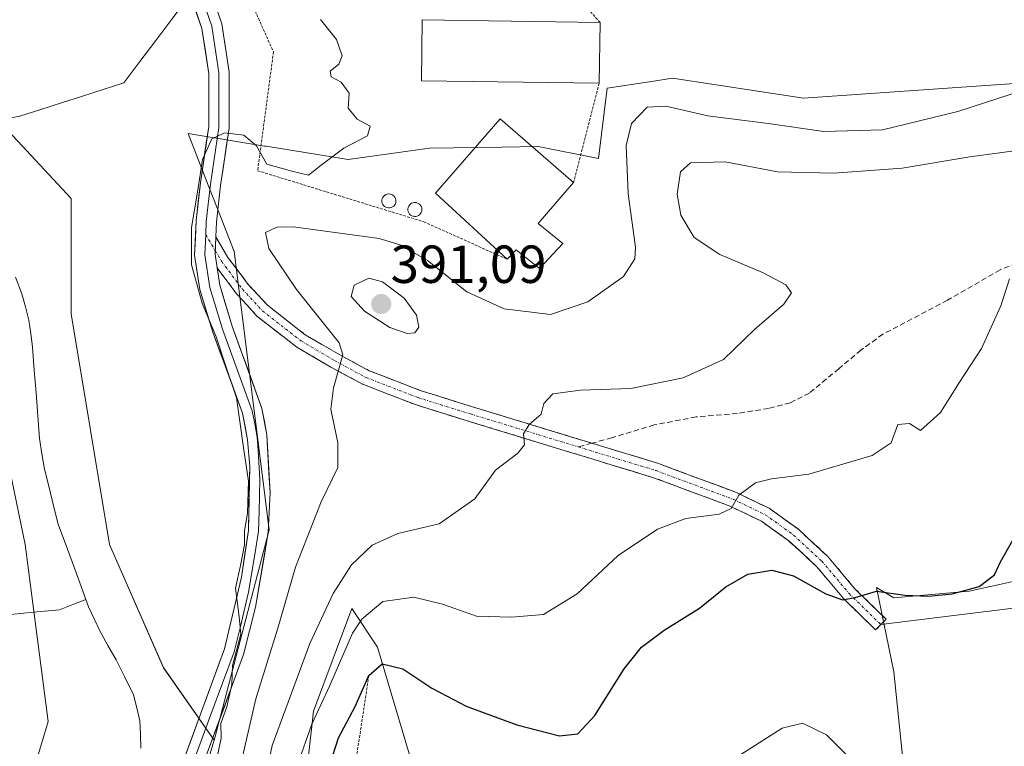
# Model space of a CAD drawing. Units: metres. Extents: x 563336 to 566781, y 4703274 to 4705619.
# Drawn here: x 563439 to 563624, y 4704346 to 4704482 of the extents above; entities that cross this region are included whole.
import ezdxf
from ezdxf.enums import TextEntityAlignment as Align

# ---------------------------------------------------------------- set-up
doc = ezdxf.new("R2010")
doc.units = ezdxf.units.M
doc.header["$MEASUREMENT"] = 0
for name, pattern in [('TRAZO_Y_PUNTO', [1, 0.5, -0.25, 0, -0.25]), ('TRAZOS', [0.75, 0.5, -0.25]), ('TRAZOSX2', [1.5, 1, -0.5])]:
    doc.linetypes.add(name, pattern=pattern)
for name, color, linetype, lineweight in [('Alambrada', 19, 'TRAZOS', 0), ('Arbolado forestal CxS', 92, 'Continuous', 0), ('Camino', 19, 'TRAZOSX2', 0), ('Camino Cxs', 19, 'Continuous', 0), ('Camino eje', 19, 'TRAZO_Y_PUNTO', 0), ('Carátula', 7, 'Continuous', 5), ('Corriente natural lineal', 142, 'Continuous', 13), ('Cultivos herbáceos CxS', 92, 'Continuous', 0), ('Curva de nivel maestra', 36, 'Continuous', 30), ('Curva de nivel normal', 36, 'Continuous', 0), ('Depósito genérico', 232, 'Continuous', 0), ('Depósito genérico Cxs', 232, 'Continuous', 0), ('Edificación industrial', 135, 'Continuous', 13), ('Edificación industrial Cxs', 135, 'Continuous', 13), ('Escarpado lineal', 39, 'TRAZOS', 0), ('Layer 0', 7, 'Continuous', 0), ('Matorral CxS', 135, 'Continuous', 0), ('Punto de cota en terreno', 7, 'Continuous', 0), ('Rótulo de punto de cota en terreno', 19, 'Continuous', 0), ('Senda', 19, 'TRAZOSX2', 0), ('Suelo desnudo CxS', 43, 'Continuous', 0)]:
    doc.layers.add(name, color=color, linetype=linetype, lineweight=lineweight)
doc.styles.add('Arial', font='txt', dxfattribs={"height": 0.2})

# ---------------------------------------------------------------- blocks, each defined once
blk = doc.blocks.new('*U151')
at = {"layer": 'Cultivos herbáceos CxS', "color": 92, "linetype": 'Continuous', "lineweight": 0}
blk.add_polyline3d([(563626.3719, 4704470.2963, 385.5022), (563585.9431, 4704467.4759, 382.2457), (563561.4977, 4704471.2371, 382.6892), (563557.5483, 4704470.6295, 383.6534), (563549.2749, 4704469.3567, 382.7434), (563547.6275, 4704456.1803, 383.8623), (563536.3733, 4704458.4391, 381.3613), (563529.5371, 4704458.3367, 381), (563516.0543, 4704458.1345, 380.5438), (563500.8441, 4704456.0001, 380.2385), (563485.4785, 4704458.4925, 379.9387), (563485.1767, 4704458.5413, 379.9415), (563479.2101, 4704459.5091, 380.0091), (563470.9005, 4704460.8567, 379.7508), (563474.6739, 4704451.2101, 380.5336), (563476.6467, 4704446.1673, 380.9691), (563479.5199, 4704438.8225, 381.4669), (563486.0593, 4704386.8199, 382.3347), (563475.8809, 4704347.9053, 382.2637), (563475.7491, 4704347.4663, 382.2724), (563466.2859, 4704361.0447, 378.2837), (563456.2245, 4704384.0431, 377.8543), (563449.0389, 4704427.1653, 378.254), (563449.0393, 4704448.7259, 378.3371), (563428.9165, 4704470.2873, 378.2692)], dxfattribs=at)
blk = doc.blocks.new('*U191')
at = {"layer": 'Curva de nivel normal', "color": 36, "linetype": 'Continuous', "lineweight": 0}
blk.add_polyline3d([(563574.23, 4704344.84, 405), (563581.96, 4704349.74, 405), (563585.81, 4704350.69, 405), (563590.29, 4704348.5, 405), (563595.85, 4704342.85, 405)], dxfattribs=at)
blk = doc.blocks.new('*U195')
at = {"layer": 'Curva de nivel maestra', "color": 36, "linetype": 'Continuous', "lineweight": 30}
blk.add_polyline3d([(563496.75, 4704340.92, 400), (563499.04, 4704347.94, 400), (563502.12, 4704353.77, 400), (563504.69, 4704359.55, 400), (563507.2, 4704361.75, 400), (563511.04, 4704360.83, 400), (563516.49, 4704357.18, 400), (563519.31, 4704355.69, 400), (563522.92, 4704353.86, 400), (563532.37, 4704350.36, 400), (563540.32, 4704348.28, 400), (563543.76, 4704348.67, 400), (563546.97, 4704352.11, 400), (563552.46, 4704360.82, 400), (563555.65, 4704364.87, 400), (563559.94, 4704368.08, 400), (563566.53, 4704372.18, 400), (563571.46, 4704376.12, 400), (563575.54, 4704378.52, 400), (563580.02, 4704379.27, 400), (563584.12, 4704378.2, 400), (563590.15, 4704374.86, 400), (563593.28, 4704373.7, 400), (563595.65, 4704374.14, 400), (563599.64, 4704375.31, 400), (563604.92, 4704374.61, 400), (563609.34, 4704374.4, 400), (563613.78, 4704374.82, 400), (563618.81, 4704376.19, 400), (563621.68, 4704378.37, 400), (563622.82, 4704380.82, 400), (563625.08, 4704384.86, 400)], dxfattribs=at)
blk = doc.blocks.new('5PATER')
at = {"layer": 'Carátula', "linetype": 'Continuous', "lineweight": 5}
h = blk.add_hatch(color=250, dxfattribs=at)
edge = h.paths.add_edge_path()
edge.add_ellipse((0, 0.01), major_axis=(-1.33, -1.34), ratio=0.999422, start_angle=0, end_angle=360)

msp = doc.modelspace()

# ---------------------------------------------------------------- linework, layer by layer
at = {"layer": 'Alambrada', "color": 19, "linetype": 'TRAZOS', "lineweight": 0}
for points in [[(563547.92, 4704481.63, 381.08), (563536.89, 4704494.41, 381), (563479.73, 4704492, 379.79), (563486.86, 4704476.13, 379.88), (563483.9, 4704453.93, 380.16), (563514.96, 4704444.38, 381.88), (563530.55, 4704437.39, 381.98)], [(563547.76, 4704470.27, 381.15), (563542.96, 4704451.72, 381.79)]]:
    msp.add_polyline3d(points, dxfattribs=at)
at = {"layer": 'Arbolado forestal CxS', "color": 92, "linetype": 'Continuous', "lineweight": 0}
for points in [[(563470.58, 4703787.52, 375.26), (563496.53, 4703873.72, 376.03), (563495.78, 4703894.53, 375.76), (563482.65, 4704041.11, 376.67), (563484.9, 4704099.6, 377.19), (563488.67, 4704142.23, 376.55), (563498.71, 4704190.04, 375.89), (563469.16, 4704241.74, 376.91), (563444.72, 4704293.49, 377.1), (563436.42, 4704321.16, 377.12), (563436.1, 4704322.23, 377.14), (563444.72, 4704350.98, 377.28), (563440.41, 4704384.04, 377), (563431.79, 4704425.73, 377.34), (563420.29, 4704451.6, 376.68), (563378.61, 4704477.47, 376.99), (563357.05, 4704503.35, 376.56), (563345.3, 4704513.56, 377.24), (563344.86, 4704561.91, 378.07)], [(563344.86, 4704561.91, 378.07), (563346.99, 4704559.41, 378.02), (563372.86, 4704523.47, 378.12), (563395.86, 4704490.41, 378.02), (563428.92, 4704470.29, 378.27), (563449.04, 4704448.73, 378.34), (563449.04, 4704427.17, 378.25), (563456.22, 4704384.04, 377.85), (563466.29, 4704361.04, 378.28), (563475.75, 4704347.47, 382.27)], [(563346.99, 4704559.41, 378.02), (563372.86, 4704523.47, 378.12), (563395.86, 4704490.41, 378.02), (563428.92, 4704470.29, 378.27), (563449.04, 4704448.73, 378.34), (563449.04, 4704427.17, 378.25), (563456.22, 4704384.04, 377.85), (563466.29, 4704361.04, 378.28), (563475.75, 4704347.47, 382.27), (563467.44, 4704319.82, 378.83), (563468.44, 4704296.96, 378.55), (563490.72, 4704256.11, 379), (563519.47, 4704178.49, 379.35), (563523.78, 4704139.68, 378.91), (563526.65, 4704053.44, 377.23), (563523.77, 4703981.57, 378.03), (563535.89, 4703893.72, 379.1), (563522.33, 4703852.2, 376.94), (563507.96, 4703790.4, 375.63)], [(563345.3, 4704513.56, 377.24), (563357.05, 4704503.35, 376.56), (563378.61, 4704477.47, 376.99), (563420.29, 4704451.6, 376.68), (563431.79, 4704425.73, 377.34), (563440.41, 4704384.04, 377), (563444.72, 4704350.98, 377.28), (563436.1, 4704322.23, 377.14), (563436.42, 4704321.16, 377.12), (563444.72, 4704293.49, 377.1), (563469.16, 4704241.74, 376.91), (563498.71, 4704190.04, 375.89), (563488.67, 4704142.23, 376.55), (563484.9, 4704099.6, 377.19), (563482.65, 4704041.11, 376.67), (563495.78, 4703894.53, 375.76), (563496.53, 4703873.72, 376.03), (563470.58, 4703787.52, 375.26)], [(563475.75, 4704347.47, 382.27), (563467.44, 4704319.82, 378.83), (563468.44, 4704296.96, 378.55), (563490.72, 4704256.11, 379)]]:
    msp.add_polyline3d(points, dxfattribs=at)
at = {"layer": 'Camino', "color": 19, "linetype": 'TRAZOSX2', "lineweight": 0}
for points in [[(563476.07, 4704441.58), (563478.34, 4704437.72), (563482.14, 4704432.68), (563485.75, 4704428.77), (563492.8, 4704423.26), (563498.97, 4704419.67), (563504.75, 4704416.54), (563514.31, 4704412.85), (563524.1, 4704409.8), (563542.83, 4704404.08), (563546.4, 4704402.99)], [(563599.44, 4704368.09), (563593.46, 4704373.96), (563588.4, 4704379.97), (563583.23, 4704384.72), (563578.11, 4704388.41), (563572.35, 4704391.19), (563557.95, 4704396.55), (563542.01, 4704401.4), (563523.28, 4704407.12), (563513.39, 4704410.2), (563503.58, 4704414), (563497.6, 4704417.22), (563491.23, 4704420.94), (563483.84, 4704426.7), (563479.99, 4704430.88), (563476.32, 4704435.75)], [(563546.4, 4704402.99), (563558.85, 4704399.2), (563573.45, 4704393.77), (563579.55, 4704390.83), (563585.01, 4704386.9), (563590.43, 4704381.91), (563595.52, 4704375.86), (563601.4, 4704370.09), (563600.42, 4704369.09)], [(563600.42, 4704369.09), (563599.44, 4704368.09)]]:
    msp.add_lwpolyline(points, dxfattribs=at)
at = {"layer": 'Camino Cxs', "color": 19, "linetype": 'Continuous', "lineweight": 0}
msp.add_lwpolyline([(563476.07, 4704441.58), (563475.93, 4704438.31), (563476.32, 4704435.75)], dxfattribs=at)
msp.add_polyline3d([(563476.32, 4704435.75, 380.32), (563475.93, 4704438.31, 380.25), (563476.06, 4704441.3, 380.17), (563476.07, 4704441.58, 380.16), (563478.34, 4704437.72, 380.4), (563480.24, 4704435.2, 380.66), (563482.14, 4704432.68, 381.09), (563483.94, 4704430.72, 381.54), (563485.75, 4704428.77, 381.91), (563489.28, 4704426.01, 382.72), (563492.8, 4704423.26, 383.44), (563495.89, 4704421.46, 384), (563498.97, 4704419.67, 384.78), (563501.86, 4704418.11, 385.13), (563504.75, 4704416.54, 385.64), (563507.94, 4704415.31, 386.27), (563511.12, 4704414.08, 386.85), (563514.31, 4704412.85, 387.16), (563517.57, 4704411.83, 387.63), (563520.84, 4704410.81, 388.26), (563524.1, 4704409.8, 388.67), (563528.78, 4704408.37, 389.2), (563533.47, 4704406.94, 389.7), (563538.15, 4704405.51, 390.26), (563542.83, 4704404.08, 390.93), (563546.84, 4704402.86, 391.27), (563550.84, 4704401.64, 391.6), (563554.85, 4704400.42, 392.17), (563558.85, 4704399.2, 392.78), (563562.5, 4704397.84, 393.23), (563566.15, 4704396.48, 393.66), (563569.8, 4704395.13, 394.26), (563573.45, 4704393.77, 394.88), (563576.5, 4704392.3, 395.25), (563579.55, 4704390.83, 395.73), (563582.28, 4704388.86, 396.35), (563585.01, 4704386.9, 396.85), (563587.72, 4704384.4, 397.42), (563590.43, 4704381.91, 398.12), (563592.97, 4704378.89, 398.77), (563595.52, 4704375.86, 399.54), (563598.46, 4704372.97, 400.27), (563601.4, 4704370.09, 400.9), (563599.44, 4704368.09, 401.18), (563596.45, 4704371.02, 400.56), (563593.46, 4704373.96, 399.8), (563590.93, 4704376.96, 399.1), (563588.4, 4704379.97, 398.36), (563585.82, 4704382.35, 397.72), (563583.23, 4704384.72, 396.98), (563580.67, 4704386.57, 396.56), (563578.11, 4704388.41, 395.69), (563575.23, 4704389.8, 395.29), (563572.35, 4704391.19, 395.1), (563568.75, 4704392.53, 394.49), (563565.15, 4704393.87, 393.65), (563561.55, 4704395.21, 393.05), (563557.95, 4704396.55, 392.74), (563553.97, 4704397.76, 392.31), (563549.98, 4704398.98, 391.69), (563546, 4704400.19, 391.27), (563542.01, 4704401.4, 391.01), (563537.33, 4704402.83, 390.41), (563532.65, 4704404.26, 389.71), (563527.96, 4704405.69, 389.14), (563523.28, 4704407.12, 388.6), (563519.98, 4704408.15, 388.18), (563516.68, 4704409.18, 387.61), (563513.39, 4704410.2, 387.11), (563510.12, 4704411.47, 386.66), (563506.85, 4704412.73, 386.17), (563503.58, 4704414, 385.67), (563500.59, 4704415.61, 385.14), (563497.6, 4704417.22, 384.67), (563494.42, 4704419.08, 384.07), (563491.23, 4704420.94, 383.4), (563487.54, 4704423.82, 382.69), (563483.84, 4704426.7, 381.58), (563481.92, 4704428.79, 381.32), (563479.99, 4704430.88, 380.88), (563478.15, 4704433.32, 380.56), (563476.32, 4704435.75, 380.32)], close=True, dxfattribs=at)
at = {"layer": 'Camino eje', "color": 19, "linetype": 'TRAZO_Y_PUNTO', "lineweight": 0}
for points in [[(563474.18, 4704442.02), (563475.96, 4704439.01)], [(563475.96, 4704439.01), (563477.18, 4704436.94), (563481.06, 4704431.78), (563484.8, 4704427.73), (563492.02, 4704422.1), (563498.29, 4704418.45), (563504.16, 4704415.27), (563513.85, 4704411.53), (563523.69, 4704408.46), (563543.85, 4704402.31)], [(563543.85, 4704402.31), (563558.4, 4704397.87), (563572.9, 4704392.48), (563578.83, 4704389.62), (563584.12, 4704385.81), (563589.41, 4704380.94), (563594.49, 4704374.91), (563600.42, 4704369.09)]]:
    msp.add_lwpolyline(points, dxfattribs=at)
at = {"layer": 'Corriente natural lineal', "color": 142, "linetype": 'Continuous', "lineweight": 13}
for points in [[(563476.76, 4704494.12, 379.77), (563473.78, 4704490.16, 379.89), (563470.8, 4704486.2, 379.63), (563467.83, 4704482.24, 379.09), (563464.85, 4704478.28, 378.91), (563461.87, 4704474.32, 378.84), (563458.89, 4704470.36, 378.65), (563455.01, 4704469.11, 378.55), (563451.12, 4704467.86, 378.45), (563447.24, 4704466.61, 378.5), (563443.35, 4704465.36, 378.49), (563439.46, 4704464.11, 378.41), (563434.67, 4704463.23, 378.29), (563429.87, 4704462.36, 378.14), (563425.07, 4704461.48, 377.85), (563420.27, 4704460.6, 377.15), (563415.48, 4704459.72, 376.79), (563410.68, 4704458.84, 376.53), (563405.88, 4704457.96, 376.89)], [(563438.63, 4704434.04, 377.17), (563439.82, 4704430.92, 376.91), (563440.46, 4704428.46, 376.57), (563441.1, 4704426, 376.27), (563441.47, 4704423.47, 376.07), (563441.83, 4704420.93, 376.25), (563442.14, 4704416.67, 376.52), (563442.46, 4704412.41, 376.63), (563442.77, 4704408.14, 376.34), (563443.08, 4704403.88, 376.45), (563443.56, 4704401, 376.56), (563444.04, 4704398.12, 376.67), (563444.9, 4704394.7, 376.7), (563445.75, 4704391.27, 376.43), (563446.61, 4704387.85, 376.17), (563448.33, 4704383.17, 376.7), (563450.06, 4704378.48, 376.42), (563451.78, 4704373.8, 376.71)], [(563437.14, 4704370.9, 377.53), (563442.01, 4704371.39, 377.43), (563446.87, 4704371.88, 377.37), (563449.33, 4704372.84, 377.03), (563451.78, 4704373.8, 376.71)], [(563451.78, 4704373.8, 376.71), (563452.28, 4704372.44, 376.71), (563454.37, 4704367.9, 376.68), (563455.91, 4704365.21, 376.78), (563457.44, 4704362.52, 376.82), (563459.06, 4704359.24, 376.91), (563460.68, 4704355.96, 376.71), (563461.28, 4704353.52, 376.36), (563461.88, 4704351.08, 376.23), (563461.97, 4704348.55, 376.16), (563462.06, 4704346.01, 376.21)]]:
    msp.add_polyline3d(points, dxfattribs=at)
at = {"layer": 'Cultivos herbáceos CxS', "color": 92, "linetype": 'Continuous', "lineweight": 0}
for points in [[(563344.86, 4704561.91, 378.07), (563346.99, 4704559.41, 378.02), (563372.86, 4704523.47, 378.12), (563395.86, 4704490.41, 378.02), (563428.92, 4704470.29, 378.27), (563449.04, 4704448.73, 378.34), (563449.04, 4704427.17, 378.25), (563456.22, 4704384.04, 377.85), (563466.29, 4704361.04, 378.28), (563475.75, 4704347.47, 382.27)], [(563347.87, 4704230.34, 377.18), (563345.3, 4704513.56, 377.24), (563357.05, 4704503.35, 376.56), (563378.61, 4704477.47, 376.99), (563420.29, 4704451.6, 376.68), (563431.79, 4704425.73, 377.34), (563440.41, 4704384.04, 377), (563444.72, 4704350.98, 377.28), (563436.1, 4704322.23, 377.14), (563436.42, 4704321.16, 377.12), (563444.72, 4704293.49, 377.1), (563469.16, 4704241.74, 376.91)], [(563345.3, 4704513.56, 377.24), (563357.05, 4704503.35, 376.56), (563378.61, 4704477.47, 376.99), (563420.29, 4704451.6, 376.68), (563431.79, 4704425.73, 377.34), (563440.41, 4704384.04, 377), (563444.72, 4704350.98, 377.28), (563436.1, 4704322.23, 377.14), (563436.42, 4704321.16, 377.12), (563444.72, 4704293.49, 377.1), (563469.16, 4704241.74, 376.91), (563498.71, 4704190.04, 375.89), (563488.67, 4704142.23, 376.55), (563484.9, 4704099.6, 377.19), (563482.65, 4704041.11, 376.67), (563495.78, 4703894.53, 375.76), (563496.53, 4703873.72, 376.03), (563470.58, 4703787.52, 375.26)], [(563626.37, 4704470.3, 385.5), (563585.94, 4704467.48, 382.25), (563561.5, 4704471.24, 382.69), (563557.55, 4704470.63, 383.65), (563549.27, 4704469.36, 382.74), (563547.63, 4704456.18, 383.86), (563536.37, 4704458.44, 381.36), (563529.54, 4704458.34, 381), (563516.05, 4704458.13, 380.54), (563500.84, 4704456, 380.24), (563485.48, 4704458.49, 379.94), (563485.18, 4704458.54, 379.94), (563479.21, 4704459.51, 380.01), (563470.9, 4704460.86, 379.75), (563474.67, 4704451.21, 380.53), (563476.65, 4704446.17, 380.97), (563479.52, 4704438.82, 381.47), (563486.06, 4704386.82, 382.33), (563475.88, 4704347.91, 382.26), (563475.75, 4704347.47, 382.27)], [(563584.15, 4704236.91, 422.63), (563572, 4704245.89, 420.46), (563556.79, 4704254.05, 417.37), (563532.35, 4704294.48, 411.36), (563542.81, 4704299.08, 411.1), (563559.61, 4704303.88, 410.18), (563586.88, 4704304.82, 410.11), (563601.92, 4704309.52, 409.51), (563611.33, 4704314.22, 406.73), (563605.68, 4704333.03, 404.57), (563602.86, 4704360.29, 401.69), (563599.64, 4704376.04, 400.41), (563602.86, 4704374.12, 400.96), (563616.97, 4704375.33, 401.02), (563622.62, 4704376.59, 401.52), (563625.43, 4704377.22, 401.66), (563636.71, 4704332.09, 404.5), (563650.81, 4704313.28, 406.28), (563675.19, 4704295.09, 409.38), (563686.45, 4704286.7, 410.92), (563704.98, 4704276.74, 413.58), (563720.99, 4704265.48, 416.48), (563734.54, 4704247.2, 419.07), (563741.77, 4704226.93, 421.66)], [(563675.19, 4704295.09, 409.38), (563650.81, 4704313.28, 406.28), (563636.71, 4704332.09, 404.5), (563625.43, 4704377.22, 401.66), (563622.62, 4704376.59, 401.52), (563616.97, 4704375.33, 401.02), (563602.86, 4704374.12, 400.96), (563599.64, 4704376.04, 400.41), (563602.86, 4704360.29, 401.69), (563605.68, 4704333.03, 404.57), (563611.33, 4704314.22, 406.73), (563601.92, 4704309.52, 409.51), (563586.88, 4704304.82, 410.11), (563559.61, 4704303.88, 410.18), (563542.81, 4704299.08, 411.1), (563532.35, 4704294.48, 411.36)]]:
    msp.add_polyline3d(points, dxfattribs=at)
at = {"layer": 'Curva de nivel normal', "color": 36, "linetype": 'Continuous', "lineweight": 0}
for points in [[(563476.06, 4704343.11, 380), (563477.1, 4704347.86, 380), (563477.04, 4704350.59, 380), (563478.15, 4704353.71, 380), (563479.07, 4704357.92, 380), (563479.2, 4704361.44, 380), (563480.73, 4704367.3, 380), (563480.43, 4704370.55, 380), (563479.74, 4704375.88, 380), (563480.7, 4704380.11, 380), (563481.42, 4704384.02, 380), (563481.46, 4704386.57, 380), (563482.02, 4704389.97, 380), (563482.2, 4704395.9, 380), (563481.33, 4704401.77, 380), (563479.95, 4704411.45, 380), (563477.73, 4704418.15, 380), (563476.16, 4704422.88, 380), (563473.5, 4704429.17, 380), (563471.55, 4704436.36, 380), (563471.55, 4704443.33, 380), (563472.66, 4704449.94, 380), (563473.57, 4704456.02, 380), (563475.32, 4704459.9, 380), (563477.71, 4704461.02, 380), (563481.32, 4704460.57, 380), (563483.68, 4704458.58, 380), (563485.59, 4704455.14, 380), (563490.32, 4704453.83, 380), (563493.43, 4704453.08, 380), (563495.78, 4704454.95, 380), (563499.99, 4704458.15, 380), (563504.44, 4704460.44, 380), (563504.96, 4704462.27, 380), (563502.5, 4704463.58, 380), (563500.83, 4704465.62, 380), (563500.99, 4704468.44, 380), (563499.54, 4704470.5, 380), (563497.66, 4704471.49, 380), (563497.49, 4704472.51, 380), (563499.05, 4704473.82, 380), (563499.69, 4704475.38, 380), (563498.63, 4704478.42, 380), (563495.64, 4704482.17, 380)], [(563479.12, 4704335.95, 385), (563483.59, 4704355.23, 385), (563487.65, 4704368.44, 385), (563490.99, 4704379.84, 385), (563495.78, 4704392.04, 385), (563498.89, 4704398.44, 385), (563498.88, 4704403.05, 385), (563497.56, 4704409.35, 385), (563498.09, 4704413.33, 385), (563499.85, 4704419.51, 385), (563499.12, 4704421.77, 385), (563491.18, 4704431.75, 385), (563485.96, 4704439.36, 385), (563485.34, 4704442.38, 385), (563487.49, 4704443.39, 385), (563490.58, 4704443.44, 385), (563506.65, 4704441.23, 385), (563510.54, 4704440.09, 385), (563515.65, 4704437.14, 385), (563522.99, 4704431.27, 385), (563529.99, 4704428.09, 385), (563538.65, 4704427.04, 385), (563545.65, 4704429.39, 385), (563552.32, 4704434.14, 385), (563554.41, 4704437.44, 385), (563554.57, 4704439.66, 385), (563553.16, 4704449.6, 385), (563552.81, 4704458.62, 385), (563553.82, 4704462.76, 385), (563556.72, 4704465.79, 385), (563560.25, 4704466.01, 385), (563568.07, 4704464.19, 385), (563579.38, 4704462.76, 385), (563589.78, 4704461.23, 385), (563600.75, 4704461.54, 385), (563614.81, 4704464.98, 385), (563624.96, 4704468.28, 385)], [(563483.98, 4704334.1, 390), (563486.59, 4704346.48, 390), (563493.66, 4704365.55, 390), (563498.02, 4704374.93, 390), (563501.44, 4704380.26, 390), (563505.32, 4704383.96, 390), (563510.12, 4704386.14, 390), (563517.83, 4704387.94, 390), (563524.54, 4704392.57, 390), (563528.37, 4704397.94, 390), (563532.53, 4704401.11, 390), (563533.79, 4704402.68, 390), (563533.61, 4704404.73, 390), (563534.69, 4704406.51, 390), (563536.9, 4704408.44, 390), (563537.43, 4704410.44, 390), (563539.08, 4704412.2, 390), (563544.24, 4704412.89, 390), (563553.65, 4704413.2, 390), (563563.49, 4704415.22, 390), (563570.98, 4704418.65, 390), (563576.82, 4704424.24, 390), (563582.3, 4704428.99, 390), (563583.73, 4704431.07, 390), (563582.68, 4704432.58, 390), (563578.3, 4704434.9, 390), (563570.32, 4704438.28, 390), (563565.55, 4704441.43, 390), (563563.04, 4704445.6, 390), (563562.35, 4704449.55, 390), (563562.98, 4704453.74, 390), (563564.83, 4704455.4, 390), (563571.32, 4704455.57, 390), (563581.13, 4704453.71, 390), (563591.66, 4704453.48, 390), (563604.4, 4704454.39, 390), (563617.06, 4704456.54, 390), (563633.69, 4704458.74, 390)], [(563624.5, 4704433.73, 395), (563622.86, 4704428.69, 395), (563619.26, 4704420.72, 395), (563615.15, 4704414.39, 395), (563611.58, 4704408.73, 395), (563607.85, 4704405.4, 395), (563605.78, 4704406.68, 395), (563603.61, 4704406.52, 395), (563602.35, 4704403.08, 395), (563598.83, 4704400.71, 395), (563586.99, 4704397.21, 395), (563579.99, 4704396.34, 395), (563576.99, 4704395.56, 395), (563573.86, 4704393.3, 395), (563572.47, 4704390.81, 395), (563570.19, 4704389.75, 395), (563563.99, 4704388.92, 395), (563558.65, 4704386.94, 395), (563551.32, 4704381.99, 395), (563543.65, 4704374.82, 395), (563537.35, 4704370.97, 395), (563531.35, 4704370.45, 395), (563524.85, 4704370.64, 395), (563518.45, 4704372.9, 395), (563513.12, 4704374.21, 395), (563507.29, 4704373.43, 395), (563503.4, 4704370.12, 395), (563501.64, 4704367.48, 395), (563497.41, 4704357.71, 395), (563494.04, 4704350.51, 395), (563491.38, 4704342.86, 395)], [(563511.87, 4704423.49, 390), (563513.29, 4704423.6, 390), (563514.01, 4704424.69, 390), (563513.63, 4704426.94, 390), (563511.32, 4704430.1, 390), (563507.25, 4704433.16, 390), (563504.71, 4704433.83, 390), (563501.92, 4704432.53, 390), (563501.37, 4704430.41, 390), (563503.9, 4704427.7, 390), (563508.6, 4704424.64, 390), (563511.87, 4704423.49, 390)]]:
    msp.add_polyline3d(points, dxfattribs=at)
at = {"layer": 'Depósito genérico', "color": 232, "linetype": 'Continuous', "lineweight": 0}
for points in [[(563508.64, 4704446.99, 381.46), (563508.37, 4704446.98, 381.48), (563508.12, 4704447.02, 381.46), (563507.87, 4704447.11, 381.42), (563507.65, 4704447.25, 381.34), (563507.46, 4704447.43, 381.24), (563507.31, 4704447.64, 381.12), (563507.2, 4704447.89, 380.97), (563507.15, 4704448.14, 380.82), (563507.15, 4704448.4, 380.66), (563507.2, 4704448.66, 380.59), (563507.3, 4704448.9, 380.57), (563507.44, 4704449.12, 380.56), (563507.63, 4704449.31, 380.55), (563507.85, 4704449.45, 380.54), (563508.09, 4704449.55, 380.54), (563508.35, 4704449.59, 380.54), (563508.45, 4704449.6, 380.54), (563508.71, 4704449.57, 380.54), (563508.96, 4704449.49, 380.54), (563509.19, 4704449.37, 380.55), (563509.39, 4704449.2, 380.56), (563509.56, 4704448.99, 380.57), (563509.68, 4704448.76, 380.58), (563509.75, 4704448.51, 380.59), (563509.76, 4704448.25, 380.73), (563509.73, 4704447.99, 380.87), (563509.65, 4704447.74, 381.01), (563509.51, 4704447.51, 381.14), (563509.34, 4704447.32, 381.25), (563509.13, 4704447.16, 381.35), (563508.89, 4704447.05, 381.42), (563508.64, 4704446.99, 381.46)], [(563513.48, 4704445.38, 381.84), (563513.21, 4704445.37, 381.89), (563512.96, 4704445.41, 381.91), (563512.71, 4704445.5, 381.92), (563512.49, 4704445.64, 381.89), (563512.3, 4704445.82, 381.83), (563512.15, 4704446.03, 381.76), (563512.04, 4704446.28, 381.65), (563511.99, 4704446.53, 381.54), (563511.99, 4704446.79, 381.42), (563512.04, 4704447.05, 381.29), (563512.14, 4704447.29, 381.18), (563512.28, 4704447.51, 381.07), (563512.47, 4704447.7, 380.98), (563512.69, 4704447.84, 380.92), (563512.93, 4704447.94, 380.88), (563513.19, 4704447.98, 380.87), (563513.29, 4704447.99, 380.87), (563513.55, 4704447.96, 380.88), (563513.8, 4704447.88, 380.91), (563514.03, 4704447.76, 380.95), (563514.23, 4704447.59, 381.01), (563514.4, 4704447.38, 381.07), (563514.52, 4704447.15, 381.14), (563514.59, 4704446.9, 381.21), (563514.6, 4704446.64, 381.29), (563514.57, 4704446.38, 381.37), (563514.49, 4704446.13, 381.45), (563514.35, 4704445.9, 381.54), (563514.18, 4704445.71, 381.62), (563513.97, 4704445.55, 381.71), (563513.73, 4704445.44, 381.78), (563513.48, 4704445.38, 381.84)]]:
    msp.add_polyline3d(points, dxfattribs=at)
at = {"layer": 'Depósito genérico Cxs', "color": 232, "linetype": 'Continuous', "lineweight": 0}
for points in [[(563508.64, 4704446.99, 381.46), (563508.37, 4704446.98, 381.48), (563508.12, 4704447.02, 381.46), (563507.87, 4704447.11, 381.42), (563507.65, 4704447.25, 381.34), (563507.46, 4704447.43, 381.24), (563507.31, 4704447.64, 381.12), (563507.2, 4704447.89, 380.97), (563507.15, 4704448.14, 380.82), (563507.15, 4704448.4, 380.66), (563507.2, 4704448.66, 380.59), (563507.3, 4704448.9, 380.57), (563507.44, 4704449.12, 380.56), (563507.63, 4704449.31, 380.55), (563507.85, 4704449.45, 380.54), (563508.09, 4704449.55, 380.54), (563508.35, 4704449.59, 380.54), (563508.45, 4704449.6, 380.54), (563508.71, 4704449.57, 380.54), (563508.96, 4704449.49, 380.54), (563509.19, 4704449.37, 380.55), (563509.39, 4704449.2, 380.56), (563509.56, 4704448.99, 380.57), (563509.68, 4704448.76, 380.58), (563509.75, 4704448.51, 380.59), (563509.76, 4704448.25, 380.73), (563509.73, 4704447.99, 380.87), (563509.65, 4704447.74, 381.01), (563509.51, 4704447.51, 381.14), (563509.34, 4704447.32, 381.25), (563509.13, 4704447.16, 381.35), (563508.89, 4704447.05, 381.42), (563508.64, 4704446.99, 381.46)], [(563513.48, 4704445.38, 381.84), (563513.21, 4704445.37, 381.89), (563512.96, 4704445.41, 381.91), (563512.71, 4704445.5, 381.92), (563512.49, 4704445.64, 381.89), (563512.3, 4704445.82, 381.83), (563512.15, 4704446.03, 381.76), (563512.04, 4704446.28, 381.65), (563511.99, 4704446.53, 381.54), (563511.99, 4704446.79, 381.42), (563512.04, 4704447.05, 381.29), (563512.14, 4704447.29, 381.18), (563512.28, 4704447.51, 381.07), (563512.47, 4704447.7, 380.98), (563512.69, 4704447.84, 380.92), (563512.93, 4704447.94, 380.88), (563513.19, 4704447.98, 380.87), (563513.29, 4704447.99, 380.87), (563513.55, 4704447.96, 380.88), (563513.8, 4704447.88, 380.91), (563514.03, 4704447.76, 380.95), (563514.23, 4704447.59, 381.01), (563514.4, 4704447.38, 381.07), (563514.52, 4704447.15, 381.14), (563514.59, 4704446.9, 381.21), (563514.6, 4704446.64, 381.29), (563514.57, 4704446.38, 381.37), (563514.49, 4704446.13, 381.45), (563514.35, 4704445.9, 381.54), (563514.18, 4704445.71, 381.62), (563513.97, 4704445.55, 381.71), (563513.73, 4704445.44, 381.78), (563513.48, 4704445.38, 381.84)]]:
    msp.add_polyline3d(points, close=True, dxfattribs=at)
at = {"layer": 'Edificación industrial', "color": 135, "linetype": 'Continuous', "lineweight": 13}
for points in [[(563547.92, 4704481.63, 381.08), (563547.76, 4704470.27, 381.15), (563514.51, 4704470.75, 380.26), (563514.69, 4704482.11, 380.4), (563547.92, 4704481.63, 381.08)], [(563540.95, 4704440.35, 382.4), (563536.6, 4704435.63, 382.23), (563532.23, 4704439.16, 381.91), (563530.55, 4704437.39, 381.98), (563517.15, 4704449.72, 380.76), (563529.23, 4704463.63, 380.48), (563542.96, 4704451.72, 381.79), (563536.35, 4704444.04, 381.86), (563540.95, 4704440.35, 382.4)]]:
    msp.add_polyline3d(points, dxfattribs=at)
at = {"layer": 'Edificación industrial Cxs', "color": 135, "linetype": 'Continuous', "lineweight": 13}
for points in [[(563547.92, 4704481.63, 381.08), (563547.76, 4704470.27, 381.15), (563514.51, 4704470.75, 380.26), (563514.69, 4704482.11, 380.4), (563547.92, 4704481.63, 381.08)], [(563540.95, 4704440.35, 382.4), (563536.6, 4704435.63, 382.23), (563532.23, 4704439.16, 381.91), (563530.55, 4704437.39, 381.98), (563517.15, 4704449.72, 380.76), (563529.23, 4704463.63, 380.48), (563542.96, 4704451.72, 381.79), (563536.35, 4704444.04, 381.86), (563540.95, 4704440.35, 382.4)]]:
    msp.add_polyline3d(points, close=True, dxfattribs=at)
at = {"layer": 'Escarpado lineal', "color": 39, "linetype": 'TRAZOS', "lineweight": 0}
msp.add_polyline3d([(563504.69, 4704359.55, 399.9), (563499.67, 4704326.49, 404.99), (563503.89, 4704291.84, 404.72), (563522.58, 4704269.46, 404.12), (563538.79, 4704244.95, 408.25), (563581.25, 4704204.89, 424.57), (563593.86, 4704191.86, 429.87), (563594.83, 4704129.59, 430.02), (563590.4, 4704093.53, 414.71), (563576.97, 4704070.88, 399.52), (563572.14, 4704044.51, 404.08), (563558.34, 4704016.23, 405.11)], dxfattribs=at)
at = {"layer": 'Layer 0', "linetype": 'Continuous', "lineweight": 0}
for points in [[(563468.72, 4704340.12), (563477.71, 4704364.55), (563480.86, 4704377.98), (563482.19, 4704386.69), (563482.41, 4704398.67), (563482.01, 4704403.65), (563481.08, 4704408.6), (563475.51, 4704423.76), (563473.09, 4704431.7), (563472.12, 4704438.11), (563472.39, 4704444.57), (563473.2, 4704451.69), (563474.77, 4704462.16), (563474.77, 4704472.06), (563473.49, 4704480.48), (563470.17, 4704490.06), (563466.82, 4704495.76), (563461.64, 4704500.82), (563457.39, 4704504.3), (563451.88, 4704508.24), (563441.95, 4704515.48), (563430.76, 4704527.07), (563420.04, 4704541.63), (563405.09, 4704557.37)], [(563462.69, 4704502.35), (563468.33, 4704496.95), (563471.91, 4704490.86), (563475.35, 4704480.94), (563476.67, 4704472.21), (563476.67, 4704462.02), (563475.08, 4704451.44), (563474.29, 4704444.43), (563474.18, 4704442.02)], [(563471.48, 4704495.33), (563473.64, 4704491.66), (563477.2, 4704481.4), (563478.57, 4704472.35), (563478.57, 4704461.88), (563476.96, 4704451.19), (563476.18, 4704444.28), (563476.07, 4704441.58)], [(563474.18, 4704442.02), (563474.02, 4704438.21), (563474.95, 4704432.12), (563477.33, 4704424.32), (563482.88, 4704409.04), (563483.36, 4704406.59), (563483.82, 4704404.11), (563484.02, 4704401.62), (563484.31, 4704396.23), (563484.2, 4704390.24), (563484.04, 4704386.53), (563483.37, 4704382.18), (563482.19, 4704375.18), (563480.61, 4704368.46), (563479.49, 4704364.02), (563475.16, 4704352.3), (563470.67, 4704340.08)], [(563476.32, 4704435.75), (563476.81, 4704432.55), (563479.15, 4704424.87), (563484.68, 4704409.48), (563485.63, 4704404.57), (563486.21, 4704393.79), (563485.88, 4704386.37), (563483.51, 4704372.37), (563481.26, 4704363.48), (563472.61, 4704340.04), (563470.93, 4704334.6), (563470.03, 4704329.65), (563469.26, 4704318.62), (563469.28, 4704313.62), (563470.11, 4704305.39), (563471.16, 4704300.49), (563473.07, 4704294.48), (563478.63, 4704280.64), (563480.68, 4704276.47), (563488.31, 4704263.62), (563493.2, 4704254.16), (563501.32, 4704237.19)], [(563627.24, 4704372.39), (563600.42, 4704369.09)]]:
    msp.add_lwpolyline(points, dxfattribs=at)
for points in [[(563476.01, 4704484.82, 379.8), (563477.2, 4704481.4, 379.77), (563477.88, 4704476.87, 379.75), (563478.57, 4704472.35, 379.8), (563478.57, 4704468.86, 379.82), (563478.57, 4704465.37, 379.88), (563478.57, 4704461.88, 379.96), (563478.03, 4704458.32, 380.03), (563477.5, 4704454.75, 380.06), (563476.96, 4704451.19, 380.14), (563476.57, 4704447.73, 380.1), (563476.18, 4704444.28, 380.09), (563476.07, 4704441.58, 380.16), (563476.06, 4704441.3, 380.17), (563475.93, 4704438.31, 380.25), (563476.32, 4704435.75, 380.32), (563476.37, 4704435.43, 380.33), (563476.81, 4704432.55, 380.41), (563477.98, 4704428.71, 380.6), (563479.15, 4704424.87, 380.47), (563480.53, 4704421.02, 380.25), (563481.91, 4704417.18, 380.34), (563483.3, 4704413.33, 380.44), (563484.68, 4704409.48, 380.34), (563485.16, 4704407.03, 380.26), (563485.63, 4704404.57, 380.21), (563485.82, 4704400.98, 380.23), (563486.02, 4704397.38, 380.26), (563486.21, 4704393.79, 380.22), (563486.05, 4704390.08, 380.2), (563485.88, 4704386.37, 380.17), (563485.09, 4704381.7, 380.33), (563484.3, 4704377.04, 380.78), (563483.51, 4704372.37, 381.11), (563482.39, 4704367.93, 380.8), (563481.26, 4704363.48, 380.23), (563479.53, 4704358.79, 380.42), (563477.8, 4704354.1, 380.28), (563476.07, 4704349.42, 379.73), (563474.34, 4704344.73, 379.68)], [(563470.22, 4704344.19, 378.98), (563471.72, 4704348.26, 379.5), (563473.22, 4704352.34, 379.36), (563474.71, 4704356.41, 379.57), (563476.21, 4704360.48, 379.84), (563477.71, 4704364.55, 379.93), (563478.76, 4704369.03, 379.73), (563479.81, 4704373.5, 379.54), (563480.86, 4704377.98, 379.8), (563481.53, 4704382.34, 379.95), (563482.19, 4704386.69, 379.91), (563482.26, 4704390.68, 379.85), (563482.34, 4704394.68, 379.82), (563482.41, 4704398.67, 379.9), (563482.01, 4704403.65, 379.83), (563481.55, 4704406.13, 379.86), (563481.08, 4704408.6, 379.82), (563479.69, 4704412.39, 379.58), (563478.3, 4704416.18, 379.43), (563476.9, 4704419.97, 379.59), (563475.51, 4704423.76, 379.79), (563474.3, 4704427.73, 379.57), (563473.09, 4704431.7, 379.74), (563472.6, 4704434.9, 380.01), (563472.12, 4704438.11, 380.03), (563472.25, 4704441.34, 379.93), (563472.39, 4704444.57, 379.83), (563472.79, 4704448.13, 379.79), (563473.2, 4704451.69, 379.82), (563473.72, 4704455.18, 379.81), (563474.24, 4704458.67, 379.76), (563474.77, 4704462.16, 379.75), (563474.77, 4704467.11, 379.73), (563474.77, 4704472.06, 379.6), (563474.13, 4704476.27, 379.44), (563473.49, 4704480.48, 379.43), (563472.39, 4704483.68, 379.51)]]:
    msp.add_polyline3d(points, dxfattribs=at)
at = {"layer": 'Matorral CxS', "color": 135, "linetype": 'Continuous', "lineweight": 0}
for points in [[(563467.44, 4704319.82, 378.83), (563475.75, 4704347.47, 382.27), (563475.88, 4704347.91, 382.26), (563486.06, 4704386.82, 382.33), (563479.52, 4704438.82, 381.47), (563476.65, 4704446.17, 380.97), (563474.67, 4704451.21, 380.53), (563470.9, 4704460.86, 379.75), (563479.21, 4704459.51, 380.01), (563485.18, 4704458.54, 379.94), (563485.48, 4704458.49, 379.94), (563500.84, 4704456, 380.24), (563516.05, 4704458.13, 380.54), (563529.54, 4704458.34, 381), (563536.37, 4704458.44, 381.36), (563547.63, 4704456.18, 383.86), (563549.27, 4704469.36, 382.74), (563557.55, 4704470.63, 383.65), (563561.5, 4704471.24, 382.69), (563585.94, 4704467.48, 382.25), (563626.37, 4704470.3, 385.5)], [(563626.37, 4704470.3, 385.5), (563585.94, 4704467.48, 382.25), (563561.5, 4704471.24, 382.69), (563557.55, 4704470.63, 383.65), (563549.27, 4704469.36, 382.74), (563547.63, 4704456.18, 383.86), (563536.37, 4704458.44, 381.36), (563529.54, 4704458.34, 381), (563516.05, 4704458.13, 380.54), (563500.84, 4704456, 380.24), (563485.48, 4704458.49, 379.94), (563485.18, 4704458.54, 379.94), (563479.21, 4704459.51, 380.01), (563470.9, 4704460.86, 379.75), (563474.67, 4704451.21, 380.53), (563476.65, 4704446.17, 380.97), (563479.52, 4704438.82, 381.47), (563486.06, 4704386.82, 382.33), (563475.88, 4704347.91, 382.26), (563475.75, 4704347.47, 382.27)], [(563675.19, 4704295.09, 409.38), (563650.81, 4704313.28, 406.28), (563636.71, 4704332.09, 404.5), (563625.43, 4704377.22, 401.66), (563622.62, 4704376.59, 401.52), (563616.97, 4704375.33, 401.02), (563602.86, 4704374.12, 400.96), (563599.64, 4704376.04, 400.41), (563602.86, 4704360.29, 401.69), (563605.68, 4704333.03, 404.57), (563611.33, 4704314.22, 406.73), (563601.92, 4704309.52, 409.51), (563586.88, 4704304.82, 410.11), (563559.61, 4704303.88, 410.18), (563542.81, 4704299.08, 411.1), (563532.35, 4704294.48, 411.36)], [(563625.43, 4704377.22, 401.66), (563622.62, 4704376.59, 401.52), (563616.97, 4704375.33, 401.02), (563602.86, 4704374.12, 400.96), (563599.64, 4704376.04, 400.41), (563602.86, 4704360.29, 401.69), (563605.68, 4704333.03, 404.57)], [(563532.35, 4704294.48, 411.36), (563519.46, 4704320.63, 408.81), (563506.3, 4704364.9, 399.73), (563501.52, 4704372.08, 395.61), (563494.34, 4704352.94, 397.89), (563490.75, 4704320.63, 397.62), (563490.72, 4704256.11, 379)], [(563519.46, 4704320.63, 408.81), (563506.3, 4704364.9, 399.73), (563501.52, 4704372.08, 395.61), (563494.34, 4704352.94, 397.89), (563490.75, 4704320.63, 397.62)], [(563475.75, 4704347.47, 382.27), (563467.44, 4704319.82, 378.83), (563468.44, 4704296.96, 378.55), (563490.72, 4704256.11, 379)]]:
    msp.add_polyline3d(points, dxfattribs=at)
at = {"layer": 'Senda', "color": 19, "linetype": 'TRAZOSX2', "lineweight": 0}
for points in [[(563648.24, 4704442.42), (563637.02, 4704439.67), (563630.04, 4704438.18), (563622.74, 4704435.43), (563612.89, 4704429.72), (563600.83, 4704423.37), (563596.7, 4704420.4), (563592.57, 4704416.91), (563587.07, 4704412.36), (563583.47, 4704410.56), (563579.45, 4704409.5), (563573.63, 4704408.55), (563565.9, 4704407.92), (563558.07, 4704406.43), (563550.13, 4704404), (563546.4, 4704402.99)], [(563546.4, 4704402.99), (563543.85, 4704402.31)]]:
    msp.add_lwpolyline(points, dxfattribs=at)
at = {"layer": 'Suelo desnudo CxS', "color": 43, "linetype": 'Continuous', "lineweight": 0}
for points in [[(563519.47, 4704178.49, 379.35), (563490.72, 4704256.11, 379), (563490.75, 4704320.63, 397.62), (563494.34, 4704352.94, 397.89), (563501.52, 4704372.08, 395.61), (563506.3, 4704364.9, 399.73), (563519.46, 4704320.63, 408.81), (563532.35, 4704294.48, 411.36), (563556.79, 4704254.05, 417.37), (563572, 4704245.89, 420.46), (563576.04, 4704226.85, 424.16)], [(563532.35, 4704294.48, 411.36), (563519.46, 4704320.63, 408.81), (563506.3, 4704364.9, 399.73), (563501.52, 4704372.08, 395.61), (563494.34, 4704352.94, 397.89), (563490.75, 4704320.63, 397.62), (563490.72, 4704256.11, 379)]]:
    msp.add_polyline3d(points, dxfattribs=at)

# ---------------------------------------------------------------- block references
at = {"layer": 'Cultivos herbáceos CxS', "color": 92, "linetype": 'Continuous', "lineweight": 0}
msp.add_blockref('*U151', (0, 0), dxfattribs=at)
at = {"layer": 'Curva de nivel maestra', "color": 36, "linetype": 'Continuous', "lineweight": 30}
msp.add_blockref('*U195', (0, 0), dxfattribs=at)
at = {"layer": 'Curva de nivel normal', "color": 36, "linetype": 'Continuous', "lineweight": 0}
msp.add_blockref('*U191', (0, 0), dxfattribs=at)
at = {"layer": 'Punto de cota en terreno', "linetype": 'Continuous', "lineweight": 0}
msp.add_blockref('5PATER', (563507, 4704429, 391.09), dxfattribs=at)

# ---------------------------------------------------------------- texts
at = {"layer": 'Rótulo de punto de cota en terreno', "color": 19, "linetype": 'Continuous', "lineweight": 0, "style": 'Arial'}
msp.add_text('391,09', height=7, dxfattribs=at).set_placement((563508.76, 4704430.76), align=Align.BOTTOM_LEFT)

doc.saveas('drawing.dxf')
